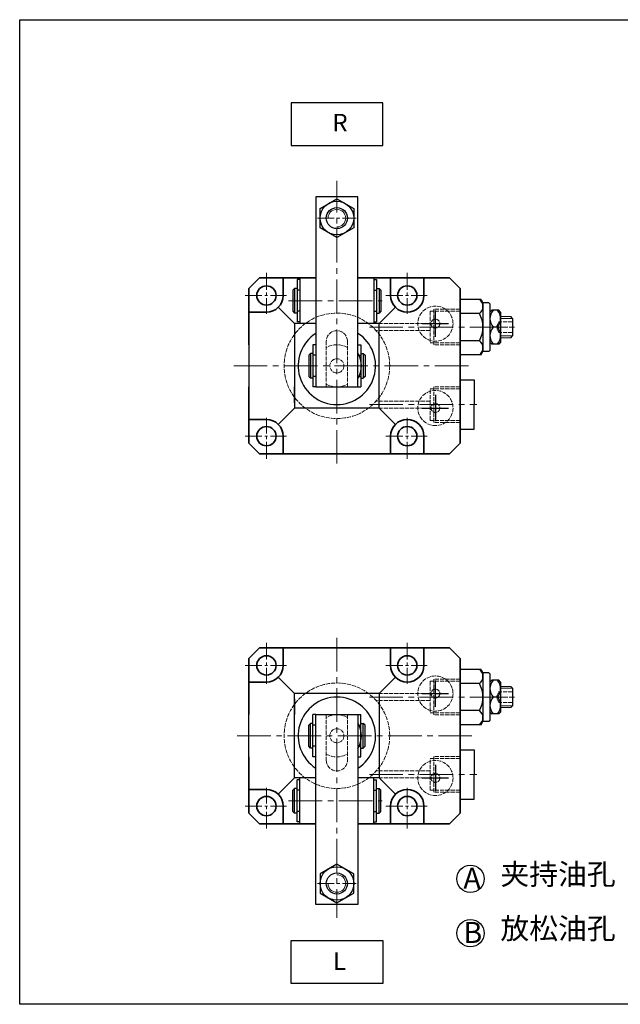
# Model space of a CAD drawing. Units: millimetres. Extents: x 2537 to 4061, y -3045 to -261.
# Drawn here: x 2537 to 2707, y -3045 to -2765 of the extents above; entities that cross this region are included whole.
import ezdxf

# ---------------------------------------------------------------- set-up
doc = ezdxf.new("R2010")
doc.units = ezdxf.units.MM
for name, pattern in [('ACAD_ISO02W100', [15, 12, -3]), ('CENTER', [2, 1.25, -0.25, 0.25, -0.25]), ('CENTER2', [28.575, 19.05, -3.175, 3.175, -3.175])]:
    doc.linetypes.add(name, pattern=pattern)
doc.layers.get('0').update_dxf_attribs({"lineweight": 30})
for name, color, linetype, lineweight in [('0L', 7, 'Continuous', 35), ('2L', 2, 'Continuous', 18), ('8L', 4, 'ACAD_ISO02W100', 13), ('xux', 4, 'ACAD_ISO02W100', 13), ('中心线', 10, 'CENTER2', 13)]:
    doc.layers.add(name, color=color, linetype=linetype, lineweight=lineweight)
doc.layers.add('3', color=3, linetype='CENTER')
doc.layers.add('dim', color=7, linetype='Continuous')
doc.styles.add('SLDTEXTSTYLE0', font='txt')

msp = doc.modelspace()

# ---------------------------------------------------------------- linework, layer by layer
for p, q in [((2620.645, -2815.524), (2620.645, -2869.524)), ((2632.645, -2815.524), (2620.645, -2815.524)), ((2632.645, -2869.524), (2632.645, -2815.524)), ((2616.145, -2839.024), (2615.345, -2839.024)), ((2615.345, -2839.024), (2615.345, -2851.024)), ((2616.145, -2838.524), (2616.145, -2851.524)), ((2637.145, -2838.524), (2637.145, -2851.524)), ((2637.145, -2839.024), (2637.945, -2839.024)), ((2637.945, -2839.024), (2637.945, -2851.024)), ((2614.645, -2841.524), (2614.145, -2842.024)), ((2614.145, -2842.024), (2614.145, -2848.024)), ((2615.345, -2841.524), (2614.645, -2841.524)), ((2614.645, -2841.524), (2614.645, -2848.524)), ((2616.145, -2842.024), (2615.345, -2842.024)), ((2637.145, -2842.024), (2637.945, -2842.024)), ((2637.945, -2841.524), (2638.645, -2841.524)), ((2638.645, -2841.524), (2639.145, -2842.024)), ((2638.645, -2841.524), (2638.645, -2848.524)), ((2639.145, -2842.024), (2639.145, -2848.024)), ((2667.645, -2844.674), (2668.145, -2845.624)), ((2614.645, -2851.524), (2610.004, -2846.883)), ((2614.145, -2848.024), (2614.645, -2848.524)), ((2615.345, -2848.524), (2614.645, -2848.524)), ((2616.145, -2848.024), (2615.345, -2848.024)), ((2637.145, -2848.024), (2637.945, -2848.024)), ((2637.945, -2848.524), (2638.645, -2848.524)), ((2638.645, -2851.524), (2643.287, -2846.883)), ((2639.145, -2848.024), (2638.645, -2848.524)), ((2670.145, -2848.266), (2670.629, -2847.724)), ((2672.662, -2847.724), (2670.629, -2847.724)), ((2673.145, -2848.266), (2672.662, -2847.724)), ((2673.145, -2848.266), (2673.145, -2856.782)), ((2676.545, -2850.024), (2676.045, -2849.524)), ((2614.645, -2851.524), (2614.645, -2857.524)), ((2620.645, -2851.524), (2614.645, -2851.524)), ((2616.145, -2851.024), (2615.345, -2851.024)), ((2638.645, -2851.524), (2632.645, -2851.524)), ((2637.145, -2851.024), (2637.945, -2851.024)), ((2638.645, -2857.524), (2638.645, -2851.524)), ((2676.545, -2850.024), (2676.545, -2855.024)), ((2601.645, -2857.524), (2601.645, -2853.024)), ((2614.645, -2853.024), (2614.645, -2857.524)), ((2672.245, -2852.524), (2671.045, -2852.524)), ((2676.045, -2855.524), (2676.545, -2855.024)), ((2601.645, -2857.524), (2601.645, -2874.024)), ((2614.645, -2857.524), (2614.645, -2875.524)), ((2620.645, -2857.524), (2619.845, -2857.524)), ((2619.845, -2857.524), (2619.845, -2869.524)), ((2632.645, -2857.524), (2633.445, -2857.524)), ((2633.445, -2857.524), (2633.445, -2869.524)), ((2638.645, -2875.524), (2638.645, -2857.524)), ((2670.145, -2856.782), (2670.629, -2857.324)), ((2672.662, -2857.324), (2670.629, -2857.324)), ((2673.145, -2856.782), (2672.662, -2857.324)), ((2619.145, -2860.024), (2618.645, -2860.524)), ((2618.645, -2860.524), (2618.645, -2866.524)), ((2619.845, -2860.024), (2619.145, -2860.024)), ((2619.145, -2860.024), (2619.145, -2867.024)), ((2620.645, -2860.524), (2619.845, -2860.524)), ((2632.645, -2860.524), (2633.445, -2860.524)), ((2633.445, -2860.024), (2634.145, -2860.024)), ((2634.145, -2860.024), (2634.645, -2860.524)), ((2634.145, -2860.024), (2634.145, -2867.024)), ((2634.645, -2860.524), (2634.645, -2866.524)), ((2667.645, -2860.374), (2668.145, -2859.424)), ((2618.645, -2866.524), (2619.145, -2867.024)), ((2619.845, -2867.024), (2619.145, -2867.024)), ((2620.645, -2866.524), (2619.845, -2866.524)), ((2632.645, -2869.524), (2632.645, -2866.524)), ((2632.645, -2866.524), (2633.445, -2866.524)), ((2633.445, -2867.024), (2634.145, -2867.024)), ((2634.645, -2866.524), (2634.145, -2867.024)), ((2661.645, -2867.524), (2665.645, -2867.524)), ((2665.645, -2867.524), (2665.645, -2874.524)), ((2614.645, -2874.024), (2614.645, -2869.524)), ((2620.645, -2869.524), (2619.845, -2869.524)), ((2620.645, -2869.524), (2632.645, -2869.524)), ((2632.645, -2869.524), (2633.445, -2869.524)), ((2665.645, -2881.524), (2665.645, -2874.524)), ((2614.645, -2875.524), (2610.004, -2880.165)), ((2638.645, -2875.524), (2614.645, -2875.524)), ((2638.645, -2875.524), (2643.287, -2880.165)), ((2661.645, -2881.524), (2665.645, -2881.524)), ((2667.645, -2949.843), (2668.145, -2950.793)), ((2614.645, -2956.693), (2610.004, -2952.052)), ((2638.645, -2956.693), (2643.287, -2952.052)), ((2670.145, -2953.435), (2670.629, -2952.893)), ((2672.662, -2952.893), (2670.629, -2952.893)), ((2673.145, -2953.435), (2672.662, -2952.893)), ((2673.145, -2953.435), (2673.145, -2961.951)), ((2676.545, -2955.193), (2676.045, -2954.693)), ((2676.545, -2955.193), (2676.545, -2960.193)), ((2601.645, -2974.693), (2601.645, -2958.193)), ((2638.645, -2956.693), (2614.645, -2956.693)), ((2614.645, -2974.693), (2614.645, -2956.693)), ((2614.645, -2958.193), (2614.645, -2962.693)), ((2638.645, -2956.693), (2638.645, -2974.693)), ((2672.245, -2957.693), (2671.045, -2957.693)), ((2676.045, -2960.693), (2676.545, -2960.193)), ((2620.645, -2962.693), (2619.845, -2962.693)), ((2619.845, -2974.693), (2619.845, -2962.693)), ((2620.645, -3016.693), (2620.645, -2962.693)), ((2620.645, -2962.693), (2632.645, -2962.693)), ((2632.645, -2962.693), (2632.645, -3016.693)), ((2632.645, -2962.693), (2632.645, -2965.693)), ((2632.645, -2962.693), (2633.445, -2962.693)), ((2633.445, -2974.693), (2633.445, -2962.693)), ((2670.145, -2961.951), (2670.629, -2962.493)), ((2672.662, -2962.493), (2670.629, -2962.493)), ((2673.145, -2961.951), (2672.662, -2962.493)), ((2618.645, -2965.693), (2619.145, -2965.193)), ((2618.645, -2971.693), (2618.645, -2965.693)), ((2619.845, -2965.193), (2619.145, -2965.193)), ((2619.145, -2972.193), (2619.145, -2965.193)), ((2620.645, -2965.693), (2619.845, -2965.693)), ((2632.645, -2965.693), (2633.445, -2965.693)), ((2633.445, -2965.193), (2634.145, -2965.193)), ((2634.645, -2965.693), (2634.145, -2965.193)), ((2634.145, -2972.193), (2634.145, -2965.193)), ((2634.645, -2971.693), (2634.645, -2965.693)), ((2667.645, -2965.543), (2668.145, -2964.593)), ((2619.145, -2972.193), (2618.645, -2971.693)), ((2619.845, -2972.193), (2619.145, -2972.193)), ((2620.645, -2971.693), (2619.845, -2971.693)), ((2632.645, -2971.693), (2633.445, -2971.693)), ((2633.445, -2972.193), (2634.145, -2972.193)), ((2634.145, -2972.193), (2634.645, -2971.693)), ((2661.645, -2972.693), (2665.645, -2972.693)), ((2665.645, -2972.693), (2665.645, -2979.693)), ((2601.645, -2974.693), (2601.645, -2979.193)), ((2614.645, -2979.193), (2614.645, -2974.693)), ((2614.645, -2980.693), (2614.645, -2974.693)), ((2620.645, -2974.693), (2619.845, -2974.693)), ((2632.645, -2974.693), (2633.445, -2974.693)), ((2638.645, -2974.693), (2638.645, -2980.693)), ((2614.645, -2980.693), (2610.004, -2985.334)), ((2620.645, -2980.693), (2614.645, -2980.693)), ((2616.145, -2981.193), (2615.345, -2981.193)), ((2615.345, -2993.193), (2615.345, -2981.193)), ((2616.145, -2993.693), (2616.145, -2980.693)), ((2638.645, -2980.693), (2632.645, -2980.693)), ((2637.145, -2993.693), (2637.145, -2980.693)), ((2637.145, -2981.193), (2637.945, -2981.193)), ((2637.945, -2993.193), (2637.945, -2981.193)), ((2638.645, -2980.693), (2643.287, -2985.334)), ((2665.645, -2986.693), (2665.645, -2979.693)), ((2614.145, -2984.193), (2614.645, -2983.693)), ((2615.345, -2983.693), (2614.645, -2983.693)), ((2614.645, -2990.693), (2614.645, -2983.693)), ((2637.945, -2983.693), (2638.645, -2983.693)), ((2639.145, -2984.193), (2638.645, -2983.693)), ((2638.645, -2990.693), (2638.645, -2983.693)), ((2614.145, -2990.193), (2614.145, -2984.193)), ((2616.145, -2984.193), (2615.345, -2984.193)), ((2637.145, -2984.193), (2637.945, -2984.193)), ((2639.145, -2990.193), (2639.145, -2984.193)), ((2661.645, -2986.693), (2665.645, -2986.693)), ((2614.645, -2990.693), (2614.145, -2990.193)), ((2615.345, -2990.693), (2614.645, -2990.693)), ((2616.145, -2990.193), (2615.345, -2990.193)), ((2637.145, -2990.193), (2637.945, -2990.193)), ((2637.945, -2990.693), (2638.645, -2990.693)), ((2638.645, -2990.693), (2639.145, -2990.193)), ((2616.145, -2993.193), (2615.345, -2993.193)), ((2637.145, -2993.193), (2637.945, -2993.193)), ((2632.645, -3016.693), (2620.645, -3016.693))]:
    msp.add_line(p, q)
at = {"linetype": 'ByBlock'}
for p, q in [((2661.645, -2844.674), (2661.645, -2860.374)), ((2667.645, -2844.674), (2661.645, -2844.674)), ((2668.145, -2845.624), (2668.145, -2859.424)), ((2669.845, -2845.624), (2668.145, -2845.624)), ((2670.145, -2845.924), (2669.845, -2845.624)), ((2670.145, -2845.924), (2670.145, -2859.124)), ((2667.145, -2848.674), (2661.645, -2848.674)), ((2667.145, -2856.374), (2661.645, -2856.374)), ((2667.645, -2860.374), (2661.645, -2860.374)), ((2669.845, -2859.424), (2668.145, -2859.424)), ((2670.145, -2859.124), (2669.845, -2859.424)), ((2661.645, -2949.843), (2661.645, -2965.543)), ((2667.645, -2949.843), (2661.645, -2949.843)), ((2668.145, -2950.793), (2668.145, -2964.593)), ((2669.845, -2950.793), (2668.145, -2950.793)), ((2670.145, -2951.093), (2669.845, -2950.793)), ((2670.145, -2951.093), (2670.145, -2964.293)), ((2667.145, -2953.843), (2661.645, -2953.843)), ((2667.145, -2961.543), (2661.645, -2961.543)), ((2670.145, -2964.293), (2669.845, -2964.593)), ((2667.645, -2965.543), (2661.645, -2965.543)), ((2669.845, -2964.593), (2668.145, -2964.593))]:
    msp.add_line(p, q, dxfattribs=at)
at = {"color": 1}
for p, q in [((2654.645, -2855.274), (2654.645, -2847.774)), ((2650.895, -2851.524), (2658.395, -2851.524)), ((2654.645, -2871.774), (2654.645, -2879.274)), ((2650.895, -2875.524), (2658.395, -2875.524)), ((2654.645, -2960.443), (2654.645, -2952.943)), ((2650.895, -2956.693), (2658.395, -2956.693)), ((2654.645, -2976.943), (2654.645, -2984.443)), ((2650.895, -2980.693), (2658.395, -2980.693))]:
    msp.add_line(p, q, dxfattribs=at)
at = {"color": 7, "linetype": 'Continuous', "lineweight": 15}
for p, q in [((2673.145, -2849.524), (2676.045, -2849.524)), ((2676.545, -2854.524), (2676.545, -2850.524)), ((2673.145, -2855.524), (2676.045, -2855.524)), ((2673.145, -2954.693), (2676.045, -2954.693)), ((2676.545, -2959.693), (2676.545, -2955.693)), ((2673.145, -2960.693), (2676.045, -2960.693))]:
    msp.add_line(p, q, dxfattribs=at)
for points in [[(2613.704, -2800.928), (2639.733, -2800.928), (2639.733, -2788.783), (2613.704, -2788.783)], [(2626.645, -2827.046), (2621.863, -2824.285), (2621.863, -2818.762), (2626.645, -2816.001), (2631.428, -2818.762), (2631.428, -2824.285)], [(2626.645, -3005.17), (2621.863, -3007.932), (2621.863, -3013.454), (2626.645, -3016.216), (2631.428, -3013.454), (2631.428, -3007.932)], [(2613.704, -3026.947), (2639.733, -3026.947), (2639.733, -3039.092), (2613.704, -3039.092)]]:
    msp.add_lwpolyline(points, close=True)
for centre, radius in [((2626.645, -2821.524), 4.783), ((2626.645, -2821.524), 3), ((2626.645, -3010.693), 4.783), ((2626.645, -3010.693), 3)]:
    msp.add_circle(centre, radius)
at = {"color": 2}
for centre in [(2664.582, -3009.373), (2664.582, -3024.8)]:
    msp.add_circle(centre, 3.883, dxfattribs=at)
at = {"linetype": 'ByBlock'}
for centre, radius, start, end in [((2665.645, -2846.674), 2.5, 306.8699, 53.1301), ((2660.246, -2852.524), 7.901, 330.83942, 29.16058), ((2665.645, -2858.374), 2.5, 306.8699, 53.1301), ((2665.645, -2951.843), 2.5, 306.8699, 53.1301), ((2660.246, -2957.693), 7.901, 330.83942, 29.16058), ((2665.645, -2963.543), 2.5, 306.8699, 53.1301)]:
    msp.add_arc(centre, radius, start, end, dxfattribs=at)
for centre, radius, start, end in [((2673.795, -2850.124), 3.65, 138.88791, 221.11209), ((2669.495, -2850.124), 3.65, 318.88791, 41.11209), ((2626.645, -2863.524), 11, 123.05573, 56.94427), ((2673.795, -2854.924), 3.65, 138.88794, 221.11212), ((2669.495, -2854.924), 3.65, 318.88794, 41.11212), ((2626.645, -2863.524), 7, 328.99728, 31.00272), ((2673.795, -2955.293), 3.65, 138.88791, 221.11209), ((2669.495, -2955.293), 3.65, 318.88791, 41.11209), ((2626.645, -2968.693), 11, 303.05573, 236.94427), ((2673.795, -2960.093), 3.65, 138.88794, 221.11212), ((2669.495, -2960.093), 3.65, 318.88794, 41.11212), ((2626.645, -2968.693), 7, 328.99728, 31.00272)]:
    msp.add_arc(centre, radius, start, end)
at = {"layer": '0L'}
for p, q in [((2604.645, -2838.524), (2601.645, -2841.524)), ((2601.645, -2841.524), (2604.645, -2838.524)), ((2604.645, -2838.524), (2620.645, -2838.524)), ((2611.395, -2843.524), (2611.395, -2838.524)), ((2632.645, -2838.524), (2658.645, -2838.524)), ((2641.895, -2843.524), (2641.895, -2838.524)), ((2651.395, -2843.524), (2651.395, -2838.524)), ((2658.645, -2838.524), (2661.645, -2841.524)), ((2601.645, -2857.524), (2601.645, -2841.524)), ((2661.645, -2841.524), (2661.645, -2885.524)), ((2606.645, -2848.274), (2601.645, -2848.274)), ((2601.645, -2885.524), (2601.645, -2869.524)), ((2606.645, -2878.774), (2601.645, -2878.774)), ((2604.645, -2888.524), (2601.645, -2885.524)), ((2601.645, -2885.524), (2604.645, -2888.524)), ((2611.395, -2883.524), (2611.395, -2888.524)), ((2641.895, -2883.524), (2641.895, -2888.524)), ((2651.395, -2883.524), (2651.395, -2888.524)), ((2661.645, -2885.524), (2658.645, -2888.524)), ((2658.645, -2888.524), (2604.645, -2888.524)), ((2604.645, -2943.693), (2601.645, -2946.693)), ((2601.645, -2946.693), (2604.645, -2943.693)), ((2658.645, -2943.693), (2604.645, -2943.693)), ((2611.395, -2948.693), (2611.395, -2943.693)), ((2641.895, -2948.693), (2641.895, -2943.693)), ((2651.395, -2948.693), (2651.395, -2943.693)), ((2661.645, -2946.693), (2658.645, -2943.693)), ((2601.645, -2946.693), (2601.645, -2962.693)), ((2661.645, -2990.693), (2661.645, -2946.693)), ((2606.645, -2953.443), (2601.645, -2953.443)), ((2601.645, -2974.693), (2601.645, -2990.693)), ((2606.645, -2983.943), (2601.645, -2983.943)), ((2611.395, -2988.693), (2611.395, -2993.693)), ((2641.895, -2988.693), (2641.895, -2993.693)), ((2651.395, -2988.693), (2651.395, -2993.693)), ((2604.645, -2993.693), (2601.645, -2990.693)), ((2601.645, -2990.693), (2604.645, -2993.693)), ((2658.645, -2993.693), (2661.645, -2990.693)), ((2604.645, -2993.693), (2620.645, -2993.693)), ((2632.645, -2993.693), (2658.645, -2993.693))]:
    msp.add_line(p, q, dxfattribs=at)
for centre in [(2606.645, -2843.524), (2646.645, -2843.524), (2606.645, -2883.524), (2646.645, -2883.524), (2606.645, -2948.693), (2646.645, -2948.693), (2606.645, -2988.693), (2646.645, -2988.693)]:
    msp.add_circle(centre, 2.75, dxfattribs=at)
for centre, start, end in [((2606.645, -2843.524), 270, 0), ((2646.645, -2843.524), 180, 270), ((2646.645, -2843.524), 270, 0), ((2606.645, -2883.524), 0, 90), ((2646.645, -2883.524), 90, 180), ((2646.645, -2883.524), 0, 90), ((2606.645, -2948.693), 270, 0), ((2646.645, -2948.693), 180, 270), ((2646.645, -2948.693), 270, 0), ((2606.645, -2988.693), 0, 90), ((2646.645, -2988.693), 90, 180), ((2646.645, -2988.693), 0, 90)]:
    msp.add_arc(centre, 4.75, start, end, dxfattribs=at)
at = {"layer": '2L'}
for p, q in [((2673.145, -2850.024), (2676.545, -2850.024)), ((2673.145, -2855.024), (2676.545, -2855.024)), ((2673.145, -2955.193), (2676.545, -2955.193)), ((2673.145, -2960.193), (2676.545, -2960.193))]:
    msp.add_line(p, q, dxfattribs=at)
for centre, start, end in [((2626.645, -2821.524), 270, 180), ((2626.645, -3010.693), 180, 90)]:
    msp.add_arc(centre, 2.5, start, end, dxfattribs=at)
at = {"layer": '8L', "ltscale": 0.1}
for p, q in [((2653.145, -2848.024), (2653.145, -2857.024)), ((2661.645, -2848.024), (2653.145, -2848.024)), ((2653.145, -2848.024), (2653.145, -2857.024)), ((2654.145, -2847.457), (2654.145, -2857.59)), ((2661.645, -2847.457), (2654.145, -2847.457)), ((2653.145, -2851.524), (2635.645, -2851.524)), ((2653.145, -2853.524), (2637.826, -2853.524)), ((2623.645, -2869.524), (2623.645, -2856.524)), ((2629.645, -2869.524), (2629.645, -2856.524)), ((2661.645, -2857.024), (2653.145, -2857.024)), ((2661.645, -2857.59), (2654.145, -2857.59)), ((2653.145, -2879.024), (2653.145, -2870.024)), ((2661.645, -2870.024), (2653.145, -2870.024)), ((2653.145, -2879.024), (2653.145, -2870.024)), ((2654.145, -2879.59), (2654.145, -2869.457)), ((2661.645, -2869.457), (2654.145, -2869.457)), ((2653.145, -2873.524), (2637.826, -2873.524)), ((2653.145, -2875.524), (2635.645, -2875.524)), ((2661.645, -2879.024), (2653.145, -2879.024)), ((2661.645, -2879.59), (2654.145, -2879.59)), ((2653.145, -2953.193), (2653.145, -2962.193)), ((2661.645, -2953.193), (2653.145, -2953.193)), ((2653.145, -2953.193), (2653.145, -2962.193)), ((2654.145, -2952.626), (2654.145, -2962.76)), ((2661.645, -2952.626), (2654.145, -2952.626)), ((2653.145, -2956.693), (2635.645, -2956.693)), ((2653.145, -2958.693), (2637.826, -2958.693)), ((2623.645, -2962.693), (2623.645, -2975.693)), ((2629.645, -2962.693), (2629.645, -2975.693)), ((2661.645, -2962.193), (2653.145, -2962.193)), ((2661.645, -2962.76), (2654.145, -2962.76)), ((2653.145, -2984.193), (2653.145, -2975.193)), ((2661.645, -2975.193), (2653.145, -2975.193)), ((2653.145, -2984.193), (2653.145, -2975.193)), ((2654.145, -2984.76), (2654.145, -2974.626)), ((2661.645, -2974.626), (2654.145, -2974.626)), ((2653.145, -2980.693), (2635.645, -2980.693)), ((2653.145, -2978.693), (2637.826, -2978.693)), ((2661.645, -2984.193), (2653.145, -2984.193)), ((2661.645, -2984.76), (2654.145, -2984.76))]:
    msp.add_line(p, q, dxfattribs=at)
for centre, radius in [((2654.645, -2851.524), 5), ((2626.645, -2863.524), 15), ((2654.645, -2851.524), 1.25), ((2626.645, -2863.524), 2), ((2654.645, -2875.524), 5), ((2654.645, -2875.524), 1.25), ((2654.645, -2956.693), 5), ((2626.645, -2968.693), 15), ((2654.645, -2956.693), 1.25), ((2626.645, -2968.693), 2), ((2654.645, -2980.693), 5), ((2654.645, -2980.693), 1.25)]:
    msp.add_circle(centre, radius, dxfattribs=at)
for centre, radius, start, end in [((2626.645, -2856.524), 3, 0, 180), ((2626.645, -2863.524), 6, 60, 120), ((2626.645, -2863.524), 6, 240, 300), ((2626.645, -2968.693), 6, 60, 120), ((2626.645, -2968.693), 6, 240, 300), ((2626.645, -2975.693), 3, 180, 0)]:
    msp.add_arc(centre, radius, start, end, dxfattribs=at)
at = {"layer": 'dim', "ltscale": 5}
msp.add_lwpolyline([(2536.543, -2765.116), (2848.136, -2765.116), (2848.136, -3045.041), (2536.543, -3045.041)], close=True, dxfattribs=at)
at = {"layer": 'xux', "ltscale": 0.1}
for p, q in [((2671.924, -2852.524), (2672.645, -2851.024)), ((2672.645, -2851.024), (2672.645, -2854.024)), ((2676.545, -2851.024), (2672.645, -2851.024)), ((2672.645, -2854.024), (2671.924, -2852.524)), ((2672.545, -2852.524), (2676.545, -2852.524)), ((2676.545, -2854.024), (2672.645, -2854.024)), ((2671.924, -2957.693), (2672.645, -2956.193)), ((2672.645, -2959.193), (2671.924, -2957.693)), ((2672.545, -2957.693), (2676.545, -2957.693)), ((2672.645, -2956.193), (2672.645, -2959.193)), ((2676.545, -2956.193), (2672.645, -2956.193)), ((2676.545, -2959.193), (2672.645, -2959.193))]:
    msp.add_line(p, q, dxfattribs=at)
at = {"layer": '中心线', "ltscale": 0.5}
for p, q in [((2626.645, -2891.322), (2626.645, -2810.906)), ((2612.944, -2845.022), (2639.521, -2845.022)), ((2635.877, -2852.524), (2677.847, -2852.524)), ((2597.349, -2863.524), (2664.944, -2863.524)), ((2635.877, -2874.524), (2666.417, -2874.524)), ((2626.645, -2940.894), (2626.645, -3020.42)), ((2635.877, -2957.693), (2678.228, -2957.693)), ((2598.349, -2968.693), (2664.944, -2968.693)), ((2635.877, -2979.693), (2666.417, -2979.693)), ((2612.944, -2987.193), (2639.521, -2987.193))]:
    msp.add_line(p, q, dxfattribs=at)
at = {"layer": '中心线', "ltscale": 0.25}
for p, q in [((2621.118, -2821.524), (2632.166, -2821.524)), ((2606.645, -2837.112), (2606.645, -2848.734)), ((2646.645, -2837.112), (2646.645, -2848.734)), ((2600.601, -2843.524), (2612.313, -2843.524)), ((2640.601, -2843.524), (2652.313, -2843.524)), ((2606.645, -2889.936), (2606.645, -2878.313)), ((2646.645, -2889.936), (2646.645, -2878.313)), ((2600.601, -2883.524), (2612.313, -2883.524)), ((2640.601, -2883.524), (2652.313, -2883.524)), ((2606.645, -2942.281), (2606.645, -2953.904)), ((2646.645, -2942.281), (2646.645, -2953.904)), ((2600.601, -2948.693), (2612.313, -2948.693)), ((2640.601, -2948.693), (2652.313, -2948.693)), ((2606.645, -2995.105), (2606.645, -2983.482)), ((2646.645, -2995.105), (2646.645, -2983.482)), ((2600.601, -2988.693), (2612.313, -2988.693)), ((2640.601, -2988.693), (2652.313, -2988.693)), ((2621.118, -3010.693), (2632.166, -3010.693))]:
    msp.add_line(p, q, dxfattribs=at)

# ---------------------------------------------------------------- texts
at = {"layer": '3', "attachment_point": 1, "style": 'SLDTEXTSTYLE0'}
for s, insert, char_height, width in [('R', (2625.369, -2791.89), 5, 138.71926), ('A', (2662.563, -3006.193), 6, 277.43852), ('夹持油孔', (2673.11, -3005.039), 6, 277.43852), ('放松油孔', (2673.11, -3020.467), 6, 277.43852), ('B', (2662.563, -3021.621), 6, 277.43852), ('L', (2625.513, -3030.248), 5, 138.71926)]:
    msp.add_mtext(s, dxfattribs=dict(at, insert=insert, char_height=char_height, width=width))

doc.saveas('drawing.dxf')
